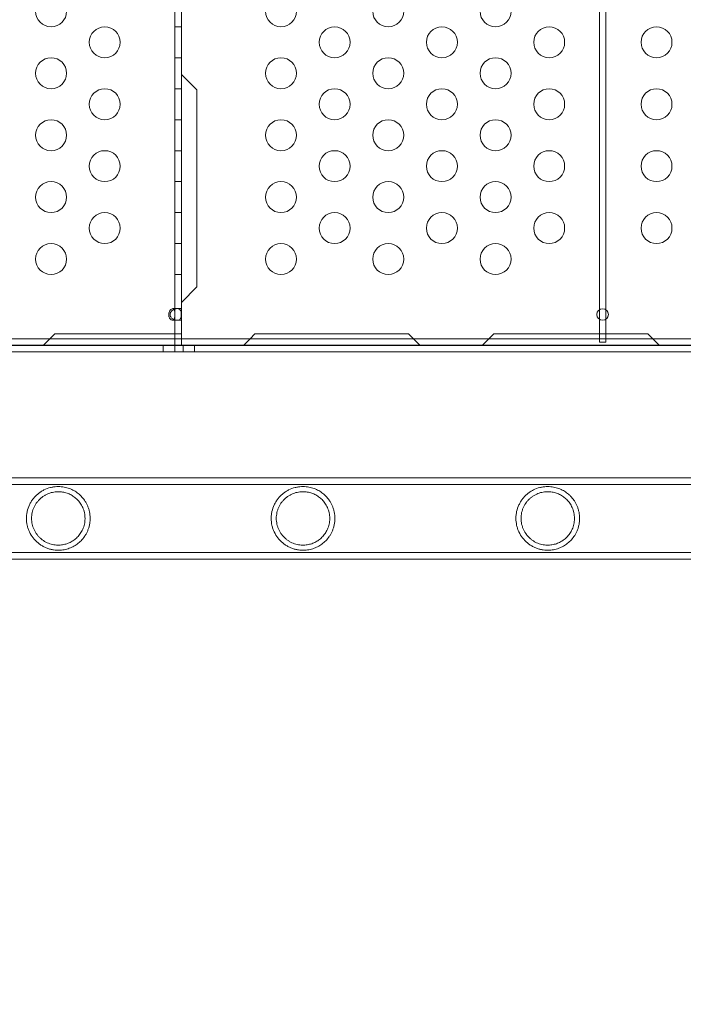
# Model space of a CAD drawing. Extents: x -531 to 374, y -323 to 156.
# Drawn here: x -93 to -82, y -167 to -151 of the extents above; entities that cross this region are included whole.
import ezdxf

# ---------------------------------------------------------------- set-up
doc = ezdxf.new("R2010")
doc.units = 0
doc.header["$MEASUREMENT"] = 0
doc.header["$PDMODE"] = 64
doc.styles.get("Standard").update_dxf_attribs({"font": 'Helvetica LT 57 Condensed_0.ttf'})
doc.dimstyles.new('FEET-METERS', dxfattribs={"dimtxt": 12, "dimasz": 7, "dimexe": 3, "dimexo": 3, "dimgap": 3, "dimtad": 0, "dimdec": 1, "dimzin": 3, "dimdsep": 46, "dimlunit": 4, "dimtxsty": 'Standard', "dimcen": 0.09, "dimadec": 0, "dimazin": 0, "dimtfac": 2, "dimtdec": 1, "dimtofl": 0, "dimtmove": 0, "dimatfit": 3, "dimfxl": 1, "dimfrac": 2, "dimtolj": 1, "dimtzin": 3, "dimarcsym": 0})

# ---------------------------------------------------------------- blocks, each defined once
blk = doc.blocks.new('*D179')
at = {"color": 0, "lineweight": -2, "transparency": 16777216}
for p, q in [((256.843, 90.603), (-430.99, 90.603)), ((-427.99, 83.603), (-427.99, -93.741)), ((-427.99, -316.317), (-427.99, -195.758)), ((-252.365, -323.317), (-430.99, -323.317))]:
    blk.add_line(p, q, dxfattribs=at)
at = {"color": 0, "lineweight": 0, "transparency": 16777216}
for points in [[(-429.157, 83.603), (-426.823, 83.603), (-427.99, 90.603)], [(-429.157, -316.317), (-426.823, -316.317), (-427.99, -323.317)]]:
    blk.add_solid(points, dxfattribs=at)
at = {"layer": 'DEFPOINTS', "color": 0, "lineweight": 0, "transparency": 16777216}
for p in [(259.843, 90.603), (-427.99, -323.317), (-249.365, -323.317)]:
    blk.add_point(p, dxfattribs=at)
at = {"color": 0, "lineweight": 0, "transparency": 16777216, "insert": (-427.99, -144.75), "char_height": 12, "attachment_point": 5, "rotation": 90}
blk.add_mtext('\\A1;34\'-6" [10.5M]', dxfattribs=at)
blk = doc.blocks.new('new block')
at = {"color": 0, "linetype": 'Continuous', "lineweight": 0}
for p, q in [((-90.039, -132.419), (-90.039, -155.834)), ((-89.934, -132.419), (-89.934, -155.834)), ((-83.186, -132.81), (-83.186, -155.444)), ((-83.082, -132.81), (-83.082, -155.444)), ((-89.934, -150.877), (-90.039, -150.877)), ((-89.934, -151.377), (-90.039, -151.377)), ((-89.684, -151.897), (-89.934, -151.647)), ((-89.934, -151.877), (-90.039, -151.877)), ((-89.684, -155.077), (-89.684, -151.897)), ((-89.934, -152.377), (-90.039, -152.377)), ((-89.934, -152.877), (-90.039, -152.877)), ((-89.934, -153.377), (-90.039, -153.377)), ((-89.934, -153.877), (-90.039, -153.877)), ((-89.934, -154.377), (-90.039, -154.377)), ((-89.934, -154.877), (-90.039, -154.877)), ((-89.934, -155.327), (-89.684, -155.077)), ((-90.075, -155.428), (-90.001, -155.428)), ((-90.039, -155.428), (-89.934, -155.428)), ((-83.186, -155.444), (-83.186, -155.6)), ((-83.082, -155.444), (-83.082, -155.6)), ((-90.001, -155.616), (-90.075, -155.616)), ((-90.039, -155.616), (-89.934, -155.616)), ((-83.186, -155.6), (-83.186, -155.834)), ((-83.082, -155.6), (-83.082, -155.834)), ((-76.099, -155.913), (-100.274, -155.913)), ((-92.057, -155.913), (-92.165, -156.022)), ((-91.978, -155.834), (-92.057, -155.913)), ((-90.164, -155.834), (-91.978, -155.834)), ((-89.934, -155.834), (-90.164, -155.834)), ((-90.039, -155.913), (-90.039, -155.834)), ((-90.039, -156.022), (-90.039, -155.913)), ((-89.934, -155.913), (-89.934, -155.834)), ((-89.934, -156.022), (-89.934, -155.913)), ((-88.826, -155.913), (-88.934, -156.022)), ((-88.747, -155.834), (-88.826, -155.913)), ((-86.267, -155.834), (-88.747, -155.834)), ((-86.267, -155.834), (-86.188, -155.913)), ((-86.188, -155.913), (-86.079, -156.022)), ((-85.079, -156.022), (-84.971, -155.913)), ((-84.971, -155.913), (-84.892, -155.834)), ((-82.402, -155.834), (-84.892, -155.834)), ((-83.186, -155.834), (-83.186, -155.913)), ((-83.186, -155.913), (-83.186, -155.971)), ((-83.082, -155.834), (-83.082, -155.913)), ((-83.082, -155.913), (-83.082, -155.971)), ((-82.402, -155.834), (-82.323, -155.913)), ((-82.323, -155.913), (-82.214, -156.022)), ((-76.099, -156.022), (-101.963, -156.022)), ((-76.099, -156.018), (-101.935, -156.018)), ((-90.229, -156.022), (-90.229, -156.127)), ((-90.041, -156.022), (-90.041, -156.127)), ((-89.908, -156.022), (-89.908, -156.127)), ((-89.721, -156.022), (-89.721, -156.127)), ((-83.186, -155.971), (-83.082, -155.971)), ((-76.099, -156.127), (-100.247, -156.127)), ((-82.745, -158.157), (-97.127, -158.157)), ((-81.445, -158.157), (-82.745, -158.157)), ((-82.745, -158.266), (-97.127, -158.266)), ((-81.445, -158.266), (-82.745, -158.266)), ((-82.745, -159.363), (-97.127, -159.363)), ((-82.745, -159.363), (-81.445, -159.363)), ((-82.745, -159.472), (-97.127, -159.472)), ((-82.745, -159.472), (-81.445, -159.472))]:
    blk.add_line(p, q, dxfattribs=at)
for centre, radius, start, end in [((-92.039, -150.627), 0.25, 180, 0), ((-88.327, -150.627), 0.25, 180, 0), ((-86.595, -150.627), 0.25, 180, 0), ((-84.863, -150.627), 0.25, 180, 0), ((-91.173, -151.127), 0.25, 0, 180), ((-87.461, -151.127), 0.25, 0, 180), ((-85.729, -151.127), 0.25, 0, 180), ((-83.997, -151.127), 0.25, 0, 180), ((-82.264, -151.127), 0.25, 0, 180), ((-91.173, -151.127), 0.25, 180, 0), ((-87.461, -151.127), 0.25, 180, 0), ((-85.729, -151.127), 0.25, 180, 0), ((-83.997, -151.127), 0.25, 180, 0), ((-82.264, -151.127), 0.25, 180, 0), ((-92.039, -151.627), 0.25, 0, 180), ((-88.327, -151.627), 0.25, 0, 180), ((-86.595, -151.627), 0.25, 0, 180), ((-84.863, -151.627), 0.25, 0, 180), ((-92.039, -151.627), 0.25, 180, 0), ((-88.327, -151.627), 0.25, 180, 0), ((-86.595, -151.627), 0.25, 180, 0), ((-84.863, -151.627), 0.25, 180, 0), ((-91.173, -152.127), 0.25, 0, 180), ((-87.461, -152.127), 0.25, 0, 180), ((-85.729, -152.127), 0.25, 0, 180), ((-83.997, -152.127), 0.25, 0, 180), ((-82.264, -152.127), 0.25, 0, 180), ((-91.173, -152.127), 0.25, 180, 0), ((-87.461, -152.127), 0.25, 180, 0), ((-85.729, -152.127), 0.25, 180, 0), ((-83.997, -152.127), 0.25, 180, 0), ((-82.264, -152.127), 0.25, 180, 0), ((-92.039, -152.627), 0.25, 0, 180), ((-88.327, -152.627), 0.25, 0, 180), ((-86.595, -152.627), 0.25, 0, 180), ((-84.863, -152.627), 0.25, 0, 180), ((-92.039, -152.627), 0.25, 180, 0), ((-88.327, -152.627), 0.25, 180, 0), ((-86.595, -152.627), 0.25, 180, 0), ((-84.863, -152.627), 0.25, 180, 0), ((-91.173, -153.127), 0.25, 0, 180), ((-87.461, -153.127), 0.25, 0, 180), ((-85.729, -153.127), 0.25, 0, 180), ((-83.997, -153.127), 0.25, 0, 180), ((-82.264, -153.127), 0.25, 0, 180), ((-91.173, -153.127), 0.25, 180, 0), ((-87.461, -153.127), 0.25, 180, 0), ((-85.729, -153.127), 0.25, 180, 0), ((-83.997, -153.127), 0.25, 180, 0), ((-82.264, -153.127), 0.25, 180, 0), ((-92.039, -153.627), 0.25, 0, 180), ((-88.327, -153.627), 0.25, 0, 180), ((-86.595, -153.627), 0.25, 0, 180), ((-84.863, -153.627), 0.25, 0, 180), ((-92.039, -153.627), 0.25, 180, 0), ((-88.327, -153.627), 0.25, 180, 0), ((-86.595, -153.627), 0.25, 180, 0), ((-84.863, -153.627), 0.25, 180, 0), ((-91.173, -154.127), 0.25, 0, 180), ((-87.461, -154.127), 0.25, 0, 180), ((-85.729, -154.127), 0.25, 0, 180), ((-83.997, -154.127), 0.25, 0, 180), ((-82.264, -154.127), 0.25, 0, 180), ((-91.173, -154.127), 0.25, 180, 0), ((-87.461, -154.127), 0.25, 180, 0), ((-85.729, -154.127), 0.25, 180, 0), ((-83.997, -154.127), 0.25, 180, 0), ((-82.264, -154.127), 0.25, 180, 0), ((-92.039, -154.627), 0.25, 0, 180), ((-88.327, -154.627), 0.25, 0, 180), ((-86.595, -154.627), 0.25, 0, 180), ((-84.863, -154.627), 0.25, 0, 180), ((-92.039, -154.627), 0.25, 180, 0), ((-88.327, -154.627), 0.25, 180, 0), ((-86.595, -154.627), 0.25, 180, 0), ((-84.863, -154.627), 0.25, 180, 0), ((-83.134, -155.522), 0.0938, 0, 180), ((-83.134, -155.522), 0.0938, 180, 360)]:
    blk.add_arc(centre, radius, start, end, dxfattribs=at)
for points, knots in [([(-90.139, -155.522), (-90.139, -155.507), (-90.137, -155.494), (-90.13, -155.476), (-90.128, -155.47), (-90.123, -155.462), (-90.122, -155.46), (-90.119, -155.456), (-90.118, -155.455), (-90.117, -155.453), (-90.116, -155.452), (-90.115, -155.452), (-90.115, -155.451), (-90.115, -155.451), (-90.115, -155.451), (-90.114, -155.45), (-90.114, -155.45), (-90.102, -155.436), (-90.088, -155.428), (-90.069, -155.428), (-90.064, -155.43), (-90.057, -155.435), (-90.056, -155.438), (-90.054, -155.44)], [0.5, 0.5, 0.5, 0.5, 0.5625, 0.5625, 0.59375, 0.59375, 0.609375, 0.609375, 0.6171875, 0.6171875, 0.6210938, 0.6210938, 0.6230469, 0.6230469, 0.6240234, 0.6240234, 0.625, 0.625, 0.75, 0.75, 0.8125, 0.8125, 0.8418775, 0.8418775, 0.8418775, 0.8418775]), ([(-90.118, -155.522), (-90.118, -155.507), (-90.114, -155.494), (-90.103, -155.476), (-90.098, -155.47), (-90.089, -155.462), (-90.086, -155.46), (-90.081, -155.456), (-90.079, -155.454), (-90.076, -155.452), (-90.074, -155.451), (-90.073, -155.451), (-90.073, -155.45), (-90.073, -155.45), (-90.05, -155.436), (-90.024, -155.428), (-89.99, -155.428), (-89.98, -155.43), (-89.968, -155.436), (-89.965, -155.438), (-89.96, -155.442), (-89.958, -155.443), (-89.956, -155.446), (-89.955, -155.447), (-89.954, -155.449), (-89.953, -155.449), (-89.953, -155.45), (-89.953, -155.45), (-89.953, -155.45), (-89.947, -155.459), (-89.943, -155.47), (-89.939, -155.494), (-89.939, -155.507), (-89.939, -155.522)], [0.5, 0.5, 0.5, 0.5, 0.5625, 0.5625, 0.59375, 0.59375, 0.609375, 0.609375, 0.6171875, 0.6210937, 0.6230469, 0.6240234, 0.6240234, 0.625, 0.625, 0.75, 0.75, 0.8125, 0.8125, 0.84375, 0.84375, 0.859375, 0.859375, 0.8671875, 0.8710937, 0.8730469, 0.8740234, 0.8740234, 0.875, 0.875, 0.9375, 0.9375, 1, 1, 1, 1]), ([(-90.054, -155.44), (-90.054, -155.44), (-90.054, -155.44), (-90.053, -155.442), (-90.052, -155.443), (-90.051, -155.446), (-90.05, -155.447), (-90.05, -155.448), (-90.05, -155.448), (-90.049, -155.449), (-90.049, -155.449), (-90.049, -155.45), (-90.049, -155.45), (-90.049, -155.45), (-90.049, -155.45), (-90.045, -155.459), (-90.044, -155.47), (-90.041, -155.494), (-90.041, -155.507), (-90.041, -155.522)], [0.8418775, 0.8418775, 0.8418775, 0.8418775, 0.84375, 0.84375, 0.859375, 0.859375, 0.8671875, 0.8671875, 0.8710938, 0.8710938, 0.8730469, 0.8730469, 0.8740234, 0.8740234, 0.875, 0.875, 0.9375, 0.9375, 1, 1, 1, 1]), ([(-90.054, -155.604), (-90.056, -155.606), (-90.057, -155.609), (-90.064, -155.614), (-90.069, -155.616), (-90.082, -155.616), (-90.088, -155.614), (-90.098, -155.608), (-90.101, -155.606), (-90.106, -155.602), (-90.108, -155.601), (-90.11, -155.598), (-90.111, -155.597), (-90.112, -155.596), (-90.112, -155.596), (-90.113, -155.595), (-90.113, -155.595), (-90.114, -155.595), (-90.114, -155.594), (-90.114, -155.594), (-90.114, -155.594), (-90.122, -155.585), (-90.128, -155.574), (-90.135, -155.556), (-90.136, -155.55), (-90.139, -155.536), (-90.139, -155.529), (-90.139, -155.522)], [0.1582305, 0.1582305, 0.1582305, 0.1582305, 0.1875, 0.1875, 0.25, 0.25, 0.3125, 0.3125, 0.34375, 0.34375, 0.359375, 0.359375, 0.3671875, 0.3671875, 0.3710938, 0.3710938, 0.3730469, 0.3730469, 0.3740234, 0.3740234, 0.375, 0.375, 0.4375, 0.4375, 0.46875, 0.46875, 0.5, 0.5, 0.5, 0.5]), ([(-89.939, -155.522), (-89.939, -155.537), (-89.939, -155.55), (-89.942, -155.568), (-89.944, -155.573), (-89.946, -155.581), (-89.947, -155.584), (-89.949, -155.588), (-89.95, -155.59), (-89.952, -155.592), (-89.952, -155.593), (-89.952, -155.593), (-89.953, -155.594), (-89.953, -155.594), (-89.958, -155.601), (-89.964, -155.607), (-89.98, -155.614), (-89.99, -155.616), (-90.013, -155.616), (-90.025, -155.614), (-90.043, -155.608), (-90.049, -155.606), (-90.058, -155.602), (-90.061, -155.601), (-90.065, -155.598), (-90.067, -155.597), (-90.07, -155.596), (-90.071, -155.595), (-90.072, -155.594), (-90.072, -155.594), (-90.072, -155.594), (-90.087, -155.585), (-90.099, -155.574), (-90.111, -155.556), (-90.114, -155.55), (-90.118, -155.536), (-90.119, -155.529), (-90.118, -155.522)], [0, 0, 0, 0, 0.0625, 0.0625, 0.09375, 0.09375, 0.109375, 0.109375, 0.1171875, 0.1210937, 0.1230469, 0.1240234, 0.1240234, 0.125, 0.125, 0.1875, 0.1875, 0.25, 0.25, 0.3125, 0.3125, 0.34375, 0.34375, 0.359375, 0.359375, 0.3671875, 0.3710937, 0.3730469, 0.3740234, 0.3740234, 0.375, 0.375, 0.4375, 0.4375, 0.46875, 0.46875, 0.5, 0.5, 0.5, 0.5]), ([(-90.041, -155.522), (-90.041, -155.537), (-90.041, -155.55), (-90.043, -155.568), (-90.044, -155.573), (-90.045, -155.581), (-90.046, -155.584), (-90.047, -155.588), (-90.047, -155.589), (-90.048, -155.591), (-90.048, -155.591), (-90.048, -155.592), (-90.048, -155.593), (-90.049, -155.593), (-90.049, -155.593), (-90.049, -155.594), (-90.049, -155.594), (-90.05, -155.598), (-90.052, -155.601), (-90.054, -155.604)], [0, 0, 0, 0, 0.0625, 0.0625, 0.09375, 0.09375, 0.109375, 0.109375, 0.1171875, 0.1171875, 0.1210938, 0.1210938, 0.1230469, 0.1230469, 0.1240234, 0.1240234, 0.125, 0.125, 0.1582305, 0.1582305, 0.1582305, 0.1582305]), ([(-91.408, -158.814), (-91.408, -158.796), (-91.409, -158.777), (-91.413, -158.739), (-91.416, -158.721), (-91.422, -158.694), (-91.424, -158.686), (-91.429, -158.668), (-91.432, -158.66), (-91.44, -158.635), (-91.446, -158.619), (-91.46, -158.589), (-91.467, -158.575), (-91.482, -158.547), (-91.491, -158.534), (-91.517, -158.497), (-91.535, -158.475), (-91.565, -158.444), (-91.575, -158.435), (-91.596, -158.416), (-91.607, -158.408), (-91.64, -158.383), (-91.663, -158.369), (-91.712, -158.344), (-91.738, -158.333), (-91.778, -158.32), (-91.792, -158.317), (-91.821, -158.31), (-91.836, -158.307), (-91.866, -158.303), (-91.881, -158.301), (-91.913, -158.3), (-91.93, -158.3), (-91.963, -158.301), (-91.98, -158.303), (-92.006, -158.307), (-92.015, -158.308), (-92.033, -158.312), (-92.042, -158.314), (-92.086, -158.325), (-92.121, -158.338), (-92.171, -158.364), (-92.188, -158.373), (-92.22, -158.394), (-92.235, -158.405), (-92.264, -158.429), (-92.278, -158.442), (-92.305, -158.469), (-92.317, -158.484), (-92.34, -158.513), (-92.351, -158.529), (-92.371, -158.561), (-92.38, -158.578), (-92.404, -158.629), (-92.416, -158.664), (-92.429, -158.72), (-92.432, -158.739), (-92.436, -158.776), (-92.437, -158.795), (-92.437, -158.814)], [0.04594576, 0.04594576, 0.04594576, 0.04594576, 0.04738137, 0.04738137, 0.04881699, 0.04881699, 0.04953479, 0.04953479, 0.0502526, 0.0502526, 0.05168821, 0.05168821, 0.05312383, 0.05312383, 0.05455944, 0.05455944, 0.05743067, 0.05743067, 0.05886629, 0.05886629, 0.0603019, 0.0603019, 0.06317313, 0.06317313, 0.06604436, 0.06604436, 0.06747998, 0.06747998, 0.06891559, 0.06891559, 0.07035121, 0.07035121, 0.07178682, 0.07178682, 0.07322244, 0.07322244, 0.07394024, 0.07394024, 0.07465805, 0.07465805, 0.07752928, 0.07752928, 0.07896489, 0.07896489, 0.08040051, 0.08040051, 0.08183612, 0.08183612, 0.08327174, 0.08327174, 0.08470735, 0.08470735, 0.08614297, 0.08614297, 0.0890142, 0.0890142, 0.09044981, 0.09044981, 0.09188543, 0.09188543, 0.09188543, 0.09188543]), ([(-87.457, -158.814), (-87.457, -158.796), (-87.458, -158.777), (-87.462, -158.739), (-87.465, -158.721), (-87.471, -158.694), (-87.473, -158.686), (-87.478, -158.668), (-87.48, -158.66), (-87.489, -158.635), (-87.495, -158.619), (-87.508, -158.589), (-87.516, -158.575), (-87.531, -158.547), (-87.54, -158.534), (-87.565, -158.497), (-87.584, -158.475), (-87.614, -158.444), (-87.624, -158.435), (-87.645, -158.416), (-87.656, -158.408), (-87.689, -158.383), (-87.712, -158.369), (-87.761, -158.344), (-87.786, -158.333), (-87.827, -158.32), (-87.841, -158.317), (-87.87, -158.31), (-87.884, -158.307), (-87.914, -158.303), (-87.93, -158.301), (-87.962, -158.3), (-87.979, -158.3), (-88.012, -158.301), (-88.029, -158.303), (-88.055, -158.307), (-88.064, -158.308), (-88.081, -158.312), (-88.09, -158.314), (-88.135, -158.325), (-88.17, -158.338), (-88.22, -158.364), (-88.237, -158.373), (-88.268, -158.394), (-88.284, -158.405), (-88.313, -158.429), (-88.327, -158.442), (-88.353, -158.469), (-88.366, -158.484), (-88.389, -158.513), (-88.4, -158.529), (-88.419, -158.561), (-88.428, -158.578), (-88.453, -158.629), (-88.465, -158.664), (-88.477, -158.72), (-88.48, -158.739), (-88.485, -158.776), (-88.486, -158.795), (-88.486, -158.814)], [0.04594576, 0.04594576, 0.04594576, 0.04594576, 0.04738137, 0.04738137, 0.04881699, 0.04881699, 0.04953479, 0.04953479, 0.0502526, 0.0502526, 0.05168821, 0.05168821, 0.05312383, 0.05312383, 0.05455944, 0.05455944, 0.05743067, 0.05743067, 0.05886629, 0.05886629, 0.0603019, 0.0603019, 0.06317313, 0.06317313, 0.06604436, 0.06604436, 0.06747998, 0.06747998, 0.06891559, 0.06891559, 0.07035121, 0.07035121, 0.07178682, 0.07178682, 0.07322244, 0.07322244, 0.07394024, 0.07394024, 0.07465805, 0.07465805, 0.07752928, 0.07752928, 0.07896489, 0.07896489, 0.08040051, 0.08040051, 0.08183612, 0.08183612, 0.08327174, 0.08327174, 0.08470735, 0.08470735, 0.08614297, 0.08614297, 0.0890142, 0.0890142, 0.09044981, 0.09044981, 0.09188543, 0.09188543, 0.09188543, 0.09188543]), ([(-83.505, -158.814), (-83.505, -158.796), (-83.507, -158.777), (-83.511, -158.739), (-83.514, -158.721), (-83.52, -158.694), (-83.522, -158.686), (-83.527, -158.668), (-83.529, -158.66), (-83.537, -158.635), (-83.544, -158.619), (-83.557, -158.589), (-83.564, -158.575), (-83.58, -158.547), (-83.588, -158.534), (-83.614, -158.497), (-83.633, -158.475), (-83.662, -158.444), (-83.673, -158.435), (-83.694, -158.416), (-83.704, -158.408), (-83.738, -158.383), (-83.761, -158.369), (-83.81, -158.344), (-83.835, -158.333), (-83.876, -158.32), (-83.89, -158.317), (-83.918, -158.31), (-83.933, -158.307), (-83.963, -158.303), (-83.979, -158.301), (-84.011, -158.3), (-84.027, -158.3), (-84.061, -158.301), (-84.078, -158.303), (-84.104, -158.307), (-84.113, -158.308), (-84.13, -158.312), (-84.139, -158.314), (-84.183, -158.325), (-84.218, -158.338), (-84.269, -158.364), (-84.286, -158.373), (-84.317, -158.394), (-84.332, -158.405), (-84.362, -158.429), (-84.376, -158.442), (-84.402, -158.469), (-84.414, -158.484), (-84.438, -158.513), (-84.448, -158.529), (-84.468, -158.561), (-84.477, -158.578), (-84.501, -158.629), (-84.514, -158.664), (-84.526, -158.72), (-84.529, -158.739), (-84.533, -158.776), (-84.534, -158.795), (-84.534, -158.814)], [0.04594576, 0.04594576, 0.04594576, 0.04594576, 0.04738137, 0.04738137, 0.04881699, 0.04881699, 0.04953479, 0.04953479, 0.0502526, 0.0502526, 0.05168821, 0.05168821, 0.05312383, 0.05312383, 0.05455944, 0.05455944, 0.05743067, 0.05743067, 0.05886629, 0.05886629, 0.0603019, 0.0603019, 0.06317313, 0.06317313, 0.06604436, 0.06604436, 0.06747998, 0.06747998, 0.06891559, 0.06891559, 0.07035121, 0.07035121, 0.07178682, 0.07178682, 0.07322244, 0.07322244, 0.07394024, 0.07394024, 0.07465805, 0.07465805, 0.07752928, 0.07752928, 0.07896489, 0.07896489, 0.08040051, 0.08040051, 0.08183612, 0.08183612, 0.08327174, 0.08327174, 0.08470735, 0.08470735, 0.08614297, 0.08614297, 0.0890142, 0.0890142, 0.09044981, 0.09044981, 0.09188543, 0.09188543, 0.09188543, 0.09188543]), ([(-91.491, -158.814), (-91.491, -158.799), (-91.492, -158.783), (-91.495, -158.752), (-91.498, -158.737), (-91.504, -158.707), (-91.508, -158.693), (-91.517, -158.665), (-91.523, -158.652), (-91.54, -158.613), (-91.553, -158.59), (-91.582, -158.548), (-91.599, -158.528), (-91.633, -158.493), (-91.651, -158.478), (-91.69, -158.45), (-91.71, -158.438), (-91.753, -158.417), (-91.776, -158.408), (-91.822, -158.394), (-91.847, -158.389), (-91.885, -158.384), (-91.898, -158.383), (-91.925, -158.383), (-91.939, -158.383), (-91.967, -158.385), (-91.981, -158.387), (-92.009, -158.392), (-92.024, -158.395), (-92.067, -158.407), (-92.095, -158.418), (-92.136, -158.439), (-92.149, -158.447), (-92.175, -158.465), (-92.188, -158.474), (-92.212, -158.494), (-92.223, -158.505), (-92.245, -158.527), (-92.255, -158.54), (-92.284, -158.577), (-92.3, -158.604), (-92.32, -158.646), (-92.326, -158.661), (-92.336, -158.691), (-92.34, -158.706), (-92.347, -158.736), (-92.35, -158.752), (-92.353, -158.783), (-92.354, -158.799), (-92.354, -158.814)], [0.03796278, 0.03796278, 0.03796278, 0.03796278, 0.03914788, 0.03914788, 0.04033299, 0.04033299, 0.0415181, 0.0415181, 0.04270321, 0.04270321, 0.04507343, 0.04507343, 0.04744364, 0.04744364, 0.04981386, 0.04981386, 0.05218408, 0.05218408, 0.0545543, 0.0545543, 0.05692451, 0.05692451, 0.05810962, 0.05810962, 0.05929473, 0.05929473, 0.06047984, 0.06047984, 0.06166495, 0.06166495, 0.06403517, 0.06403517, 0.06522027, 0.06522027, 0.06640538, 0.06640538, 0.06759049, 0.06759049, 0.0687756, 0.0687756, 0.07114582, 0.07114582, 0.07233093, 0.07233093, 0.07351603, 0.07351603, 0.07470114, 0.07470114, 0.07588625, 0.07588625, 0.07588625, 0.07588625]), ([(-87.54, -158.814), (-87.54, -158.799), (-87.541, -158.783), (-87.544, -158.752), (-87.546, -158.737), (-87.553, -158.707), (-87.557, -158.693), (-87.566, -158.665), (-87.571, -158.652), (-87.588, -158.613), (-87.602, -158.59), (-87.631, -158.548), (-87.647, -158.528), (-87.682, -158.493), (-87.7, -158.478), (-87.739, -158.45), (-87.759, -158.438), (-87.802, -158.417), (-87.824, -158.408), (-87.871, -158.394), (-87.895, -158.389), (-87.934, -158.384), (-87.947, -158.383), (-87.974, -158.383), (-87.988, -158.383), (-88.016, -158.385), (-88.03, -158.387), (-88.058, -158.392), (-88.072, -158.395), (-88.116, -158.407), (-88.144, -158.418), (-88.185, -158.439), (-88.198, -158.447), (-88.224, -158.465), (-88.237, -158.474), (-88.261, -158.494), (-88.272, -158.505), (-88.294, -158.527), (-88.304, -158.54), (-88.333, -158.577), (-88.349, -158.604), (-88.369, -158.646), (-88.375, -158.661), (-88.385, -158.691), (-88.389, -158.706), (-88.396, -158.736), (-88.398, -158.752), (-88.402, -158.783), (-88.403, -158.799), (-88.403, -158.814)], [0.03796278, 0.03796278, 0.03796278, 0.03796278, 0.03914788, 0.03914788, 0.04033299, 0.04033299, 0.0415181, 0.0415181, 0.04270321, 0.04270321, 0.04507343, 0.04507343, 0.04744364, 0.04744364, 0.04981386, 0.04981386, 0.05218408, 0.05218408, 0.0545543, 0.0545543, 0.05692451, 0.05692451, 0.05810962, 0.05810962, 0.05929473, 0.05929473, 0.06047984, 0.06047984, 0.06166495, 0.06166495, 0.06403517, 0.06403517, 0.06522027, 0.06522027, 0.06640538, 0.06640538, 0.06759049, 0.06759049, 0.0687756, 0.0687756, 0.07114582, 0.07114582, 0.07233093, 0.07233093, 0.07351603, 0.07351603, 0.07470114, 0.07470114, 0.07588625, 0.07588625, 0.07588625, 0.07588625]), ([(-83.588, -158.814), (-83.588, -158.799), (-83.589, -158.783), (-83.593, -158.752), (-83.595, -158.737), (-83.602, -158.707), (-83.606, -158.693), (-83.615, -158.665), (-83.62, -158.652), (-83.637, -158.613), (-83.65, -158.59), (-83.68, -158.548), (-83.696, -158.528), (-83.731, -158.493), (-83.749, -158.478), (-83.787, -158.45), (-83.808, -158.438), (-83.851, -158.417), (-83.873, -158.408), (-83.92, -158.394), (-83.944, -158.389), (-83.983, -158.384), (-83.996, -158.383), (-84.023, -158.383), (-84.037, -158.383), (-84.064, -158.385), (-84.078, -158.387), (-84.107, -158.392), (-84.121, -158.395), (-84.164, -158.407), (-84.192, -158.418), (-84.233, -158.439), (-84.247, -158.447), (-84.273, -158.465), (-84.285, -158.474), (-84.309, -158.494), (-84.321, -158.505), (-84.343, -158.527), (-84.353, -158.54), (-84.381, -158.577), (-84.398, -158.604), (-84.418, -158.646), (-84.424, -158.661), (-84.434, -158.691), (-84.438, -158.706), (-84.445, -158.736), (-84.447, -158.752), (-84.451, -158.783), (-84.451, -158.799), (-84.451, -158.814)], [0.03796278, 0.03796278, 0.03796278, 0.03796278, 0.03914788, 0.03914788, 0.04033299, 0.04033299, 0.0415181, 0.0415181, 0.04270321, 0.04270321, 0.04507343, 0.04507343, 0.04744364, 0.04744364, 0.04981386, 0.04981386, 0.05218408, 0.05218408, 0.0545543, 0.0545543, 0.05692451, 0.05692451, 0.05810962, 0.05810962, 0.05929473, 0.05929473, 0.06047984, 0.06047984, 0.06166495, 0.06166495, 0.06403517, 0.06403517, 0.06522027, 0.06522027, 0.06640538, 0.06640538, 0.06759049, 0.06759049, 0.0687756, 0.0687756, 0.07114582, 0.07114582, 0.07233093, 0.07233093, 0.07351603, 0.07351603, 0.07470114, 0.07470114, 0.07588625, 0.07588625, 0.07588625, 0.07588625]), ([(-92.437, -158.814), (-92.437, -158.853), (-92.433, -158.89), (-92.42, -158.945), (-92.415, -158.964), (-92.403, -159), (-92.396, -159.017), (-92.372, -159.068), (-92.352, -159.1), (-92.305, -159.16), (-92.279, -159.187), (-92.235, -159.223), (-92.22, -159.235), (-92.188, -159.255), (-92.172, -159.265), (-92.138, -159.282), (-92.121, -159.29), (-92.086, -159.303), (-92.068, -159.308), (-92.033, -159.317), (-92.015, -159.321), (-91.98, -159.326), (-91.963, -159.328), (-91.912, -159.33), (-91.881, -159.328), (-91.82, -159.32), (-91.792, -159.313), (-91.738, -159.295), (-91.712, -159.285), (-91.664, -159.26), (-91.64, -159.246), (-91.607, -159.221), (-91.596, -159.213), (-91.575, -159.194), (-91.565, -159.185), (-91.535, -159.155), (-91.517, -159.132), (-91.491, -159.095), (-91.483, -159.082), (-91.467, -159.054), (-91.46, -159.04), (-91.446, -159.01), (-91.44, -158.994), (-91.429, -158.961), (-91.424, -158.943), (-91.416, -158.908), (-91.413, -158.89), (-91.409, -158.852), (-91.408, -158.833), (-91.408, -158.814)], [0, 0, 0, 0, 0.00287161, 0.00287161, 0.00430741, 0.00430741, 0.00574322, 0.00574322, 0.00861483, 0.00861483, 0.01148644, 0.01148644, 0.01292224, 0.01292224, 0.01435805, 0.01435805, 0.01579385, 0.01579385, 0.01722966, 0.01722966, 0.01866546, 0.01866546, 0.02010127, 0.02010127, 0.02297288, 0.02297288, 0.02584449, 0.02584449, 0.0287161, 0.0287161, 0.03158771, 0.03158771, 0.03302351, 0.03302351, 0.03445932, 0.03445932, 0.03733093, 0.03733093, 0.03876673, 0.03876673, 0.04020254, 0.04020254, 0.04163834, 0.04163834, 0.04307415, 0.04307415, 0.04450995, 0.04450995, 0.04594576, 0.04594576, 0.04594576, 0.04594576]), ([(-92.354, -158.814), (-92.354, -158.846), (-92.351, -158.877), (-92.34, -158.923), (-92.336, -158.938), (-92.326, -158.968), (-92.32, -158.982), (-92.301, -159.025), (-92.284, -159.051), (-92.256, -159.089), (-92.246, -159.101), (-92.224, -159.123), (-92.213, -159.134), (-92.189, -159.154), (-92.177, -159.164), (-92.151, -159.181), (-92.137, -159.189), (-92.096, -159.211), (-92.068, -159.222), (-92.025, -159.234), (-92.011, -159.237), (-91.982, -159.242), (-91.968, -159.244), (-91.94, -159.246), (-91.927, -159.246), (-91.9, -159.246), (-91.886, -159.245), (-91.848, -159.24), (-91.823, -159.235), (-91.788, -159.225), (-91.776, -159.221), (-91.754, -159.212), (-91.743, -159.207), (-91.711, -159.191), (-91.69, -159.179), (-91.652, -159.151), (-91.634, -159.136), (-91.599, -159.101), (-91.583, -159.082), (-91.561, -159.05), (-91.553, -159.039), (-91.54, -159.015), (-91.534, -159.003), (-91.523, -158.977), (-91.517, -158.964), (-91.508, -158.936), (-91.504, -158.922), (-91.498, -158.892), (-91.495, -158.877), (-91.493, -158.854), (-91.492, -158.846), (-91.491, -158.83), (-91.491, -158.822), (-91.491, -158.814)], [0, 0, 0, 0, 0.00237267, 0.00237267, 0.00355901, 0.00355901, 0.00474535, 0.00474535, 0.00711802, 0.00711802, 0.00830436, 0.00830436, 0.00949069, 0.00949069, 0.01067703, 0.01067703, 0.01186337, 0.01186337, 0.01423604, 0.01423604, 0.01542238, 0.01542238, 0.01660871, 0.01660871, 0.01779505, 0.01779505, 0.01898139, 0.01898139, 0.02135406, 0.02135406, 0.0225404, 0.0225404, 0.02372673, 0.02372673, 0.02609941, 0.02609941, 0.02847208, 0.02847208, 0.03084476, 0.03084476, 0.03203109, 0.03203109, 0.03321743, 0.03321743, 0.03440377, 0.03440377, 0.0355901, 0.0355901, 0.03677644, 0.03677644, 0.03736961, 0.03736961, 0.03796278, 0.03796278, 0.03796278, 0.03796278]), ([(-88.486, -158.814), (-88.486, -158.853), (-88.482, -158.89), (-88.469, -158.945), (-88.464, -158.964), (-88.452, -159), (-88.444, -159.017), (-88.42, -159.068), (-88.401, -159.1), (-88.354, -159.16), (-88.328, -159.187), (-88.284, -159.223), (-88.269, -159.235), (-88.237, -159.255), (-88.22, -159.265), (-88.187, -159.282), (-88.17, -159.29), (-88.135, -159.303), (-88.117, -159.308), (-88.081, -159.317), (-88.064, -159.321), (-88.029, -159.326), (-88.012, -159.328), (-87.961, -159.33), (-87.93, -159.328), (-87.869, -159.32), (-87.84, -159.313), (-87.786, -159.295), (-87.761, -159.285), (-87.712, -159.26), (-87.689, -159.246), (-87.656, -159.221), (-87.645, -159.213), (-87.624, -159.194), (-87.614, -159.185), (-87.584, -159.155), (-87.565, -159.132), (-87.54, -159.095), (-87.531, -159.082), (-87.516, -159.054), (-87.508, -159.04), (-87.495, -159.01), (-87.489, -158.994), (-87.478, -158.961), (-87.473, -158.943), (-87.465, -158.908), (-87.462, -158.89), (-87.458, -158.852), (-87.457, -158.833), (-87.457, -158.814)], [0, 0, 0, 0, 0.00287161, 0.00287161, 0.00430741, 0.00430741, 0.00574322, 0.00574322, 0.00861483, 0.00861483, 0.01148644, 0.01148644, 0.01292224, 0.01292224, 0.01435805, 0.01435805, 0.01579385, 0.01579385, 0.01722966, 0.01722966, 0.01866546, 0.01866546, 0.02010127, 0.02010127, 0.02297288, 0.02297288, 0.02584449, 0.02584449, 0.0287161, 0.0287161, 0.03158771, 0.03158771, 0.03302351, 0.03302351, 0.03445932, 0.03445932, 0.03733093, 0.03733093, 0.03876673, 0.03876673, 0.04020254, 0.04020254, 0.04163834, 0.04163834, 0.04307415, 0.04307415, 0.04450995, 0.04450995, 0.04594576, 0.04594576, 0.04594576, 0.04594576]), ([(-88.403, -158.814), (-88.403, -158.846), (-88.399, -158.877), (-88.389, -158.923), (-88.385, -158.938), (-88.375, -158.968), (-88.369, -158.982), (-88.349, -159.025), (-88.333, -159.051), (-88.305, -159.089), (-88.294, -159.101), (-88.273, -159.123), (-88.261, -159.134), (-88.238, -159.154), (-88.225, -159.164), (-88.199, -159.181), (-88.186, -159.189), (-88.145, -159.211), (-88.117, -159.222), (-88.074, -159.234), (-88.059, -159.237), (-88.031, -159.242), (-88.017, -159.244), (-87.989, -159.246), (-87.975, -159.246), (-87.948, -159.246), (-87.935, -159.245), (-87.897, -159.24), (-87.872, -159.235), (-87.837, -159.225), (-87.825, -159.221), (-87.803, -159.212), (-87.792, -159.207), (-87.759, -159.191), (-87.739, -159.179), (-87.701, -159.151), (-87.682, -159.136), (-87.648, -159.101), (-87.631, -159.082), (-87.609, -159.05), (-87.602, -159.039), (-87.589, -159.015), (-87.583, -159.003), (-87.571, -158.977), (-87.566, -158.964), (-87.557, -158.936), (-87.553, -158.922), (-87.546, -158.892), (-87.544, -158.877), (-87.541, -158.854), (-87.541, -158.846), (-87.54, -158.83), (-87.54, -158.822), (-87.54, -158.814)], [0, 0, 0, 0, 0.00237267, 0.00237267, 0.00355901, 0.00355901, 0.00474535, 0.00474535, 0.00711802, 0.00711802, 0.00830436, 0.00830436, 0.00949069, 0.00949069, 0.01067703, 0.01067703, 0.01186337, 0.01186337, 0.01423604, 0.01423604, 0.01542238, 0.01542238, 0.01660871, 0.01660871, 0.01779505, 0.01779505, 0.01898139, 0.01898139, 0.02135406, 0.02135406, 0.0225404, 0.0225404, 0.02372673, 0.02372673, 0.02609941, 0.02609941, 0.02847208, 0.02847208, 0.03084476, 0.03084476, 0.03203109, 0.03203109, 0.03321743, 0.03321743, 0.03440377, 0.03440377, 0.0355901, 0.0355901, 0.03677644, 0.03677644, 0.03736961, 0.03736961, 0.03796278, 0.03796278, 0.03796278, 0.03796278]), ([(-84.534, -158.814), (-84.534, -158.853), (-84.53, -158.89), (-84.518, -158.945), (-84.513, -158.964), (-84.5, -159), (-84.493, -159.017), (-84.469, -159.068), (-84.45, -159.1), (-84.403, -159.16), (-84.377, -159.187), (-84.333, -159.223), (-84.318, -159.235), (-84.286, -159.255), (-84.269, -159.265), (-84.236, -159.282), (-84.218, -159.29), (-84.183, -159.303), (-84.165, -159.308), (-84.13, -159.317), (-84.113, -159.321), (-84.078, -159.326), (-84.061, -159.328), (-84.01, -159.33), (-83.978, -159.328), (-83.918, -159.32), (-83.889, -159.313), (-83.835, -159.295), (-83.81, -159.285), (-83.761, -159.26), (-83.738, -159.246), (-83.705, -159.221), (-83.694, -159.213), (-83.673, -159.194), (-83.663, -159.185), (-83.633, -159.155), (-83.614, -159.132), (-83.588, -159.095), (-83.58, -159.082), (-83.564, -159.054), (-83.557, -159.04), (-83.544, -159.01), (-83.537, -158.994), (-83.526, -158.961), (-83.522, -158.943), (-83.514, -158.908), (-83.511, -158.89), (-83.507, -158.852), (-83.505, -158.833), (-83.505, -158.814)], [0, 0, 0, 0, 0.00287161, 0.00287161, 0.00430741, 0.00430741, 0.00574322, 0.00574322, 0.00861483, 0.00861483, 0.01148644, 0.01148644, 0.01292224, 0.01292224, 0.01435805, 0.01435805, 0.01579385, 0.01579385, 0.01722966, 0.01722966, 0.01866546, 0.01866546, 0.02010127, 0.02010127, 0.02297288, 0.02297288, 0.02584449, 0.02584449, 0.0287161, 0.0287161, 0.03158771, 0.03158771, 0.03302351, 0.03302351, 0.03445932, 0.03445932, 0.03733093, 0.03733093, 0.03876673, 0.03876673, 0.04020254, 0.04020254, 0.04163834, 0.04163834, 0.04307415, 0.04307415, 0.04450995, 0.04450995, 0.04594576, 0.04594576, 0.04594576, 0.04594576]), ([(-84.451, -158.814), (-84.451, -158.846), (-84.448, -158.877), (-84.438, -158.923), (-84.434, -158.938), (-84.424, -158.968), (-84.418, -158.982), (-84.398, -159.025), (-84.382, -159.051), (-84.353, -159.089), (-84.343, -159.101), (-84.322, -159.123), (-84.31, -159.134), (-84.286, -159.154), (-84.274, -159.164), (-84.248, -159.181), (-84.235, -159.189), (-84.194, -159.211), (-84.166, -159.222), (-84.123, -159.234), (-84.108, -159.237), (-84.08, -159.242), (-84.066, -159.244), (-84.038, -159.246), (-84.024, -159.246), (-83.997, -159.246), (-83.984, -159.245), (-83.945, -159.24), (-83.921, -159.235), (-83.885, -159.225), (-83.874, -159.221), (-83.851, -159.212), (-83.84, -159.207), (-83.808, -159.191), (-83.788, -159.179), (-83.749, -159.151), (-83.731, -159.136), (-83.696, -159.101), (-83.68, -159.082), (-83.658, -159.05), (-83.651, -159.039), (-83.638, -159.015), (-83.631, -159.003), (-83.62, -158.977), (-83.615, -158.964), (-83.606, -158.936), (-83.602, -158.922), (-83.595, -158.892), (-83.593, -158.877), (-83.59, -158.854), (-83.59, -158.846), (-83.589, -158.83), (-83.588, -158.822), (-83.588, -158.814)], [0, 0, 0, 0, 0.00237267, 0.00237267, 0.00355901, 0.00355901, 0.00474535, 0.00474535, 0.00711802, 0.00711802, 0.00830436, 0.00830436, 0.00949069, 0.00949069, 0.01067703, 0.01067703, 0.01186337, 0.01186337, 0.01423604, 0.01423604, 0.01542238, 0.01542238, 0.01660871, 0.01660871, 0.01779505, 0.01779505, 0.01898139, 0.01898139, 0.02135406, 0.02135406, 0.0225404, 0.0225404, 0.02372673, 0.02372673, 0.02609941, 0.02609941, 0.02847208, 0.02847208, 0.03084476, 0.03084476, 0.03203109, 0.03203109, 0.03321743, 0.03321743, 0.03440377, 0.03440377, 0.0355901, 0.0355901, 0.03677644, 0.03677644, 0.03736961, 0.03736961, 0.03796278, 0.03796278, 0.03796278, 0.03796278])]:
    blk.add_open_spline(points, degree=3, knots=knots, dxfattribs=at)
blk = doc.blocks.new('B311286r0')
at = {"lineweight": 0}
blk.add_blockref('new block', (439.719, 361.197), dxfattribs=at)

msp = doc.modelspace()

# ---------------------------------------------------------------- block references
at = {"lineweight": 0}
msp.add_blockref('B311286r0', (-439.719, -361.197), dxfattribs=at)

# ---------------------------------------------------------------- dimensions: what is measured, and where the dimension line sits
dim = msp.add_linear_dim(base=(-427.99, -323.317), p1=(259.843, 90.603), p2=(-249.365, -323.317), angle=90, dimstyle='FEET-METERS', dxfattribs=at)
dim.commit()
dim.dimension.update_dxf_attribs({"geometry": '*D179', "text_midpoint": (-427.99, -144.75), "dimtype": 160})

doc.saveas('drawing.dxf')
